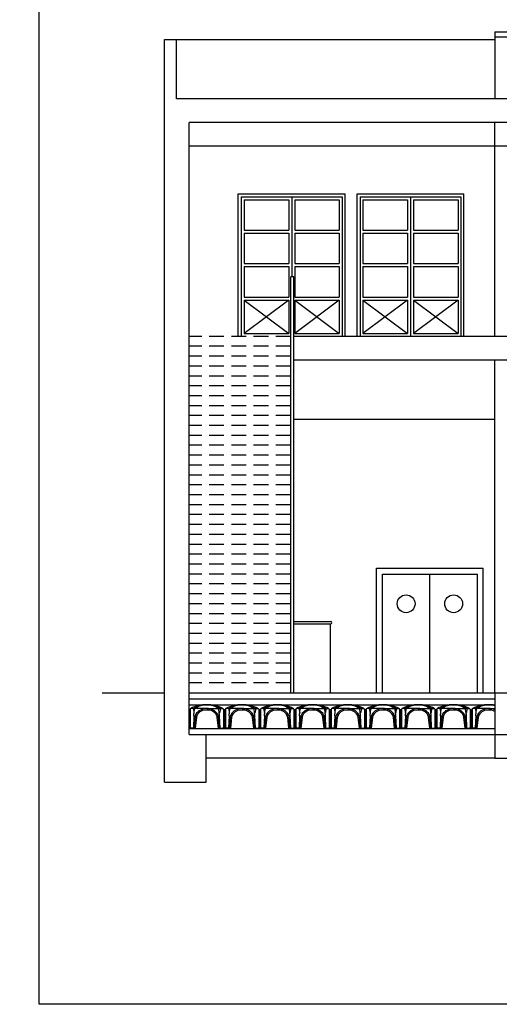
# Model space of a CAD drawing. Units: metres. Extents: x 10641.2 to 10721.7, y 10346.7 to 10404.9.
# Drawn here: x 10686 to 10694.1, y 10379.7 to 10396.3 of the extents above; entities that cross this region are included whole.
import ezdxf

# ---------------------------------------------------------------- set-up
doc = ezdxf.new("R2010")
doc.units = ezdxf.units.M
doc.header["$PDMODE"] = 1
doc.header["$PDSIZE"] = 0.2
doc.linetypes.add('RAYITAS', pattern=[0.375, 0.25, -0.125])
for name, color, linetype in [('ALZADO', 7, 'Continuous'), ('BARANDILLA', 46, 'Continuous'), ('CARPIN', 9, 'Continuous'), ('CAVITI', 9, 'Continuous'), ('ESCALERA', 9, 'Continuous'), ('FALSO TECHO', 6, 'Continuous'), ('MOBI', 9, 'Continuous'), ('SECCION', 1, 'Continuous'), ('TEXTO', 7, 'Continuous')]:
    doc.layers.add(name, color=color, linetype=linetype)

msp = doc.modelspace()

# ---------------------------------------------------------------- linework, layer by layer
at = {"layer": 'ALZADO'}
for p, q in [((10688.651, 10395.933), (10694.011, 10395.933)), ((10694.011, 10390.933), (10694.011, 10394.533)), ((10689.691, 10390.933), (10689.691, 10393.333)), ((10689.691, 10393.333), (10691.491, 10393.333)), ((10691.491, 10390.933), (10691.491, 10393.333)), ((10691.691, 10390.933), (10691.691, 10393.333)), ((10691.691, 10393.333), (10693.491, 10393.333)), ((10693.491, 10390.933), (10693.491, 10393.333)), ((10694.011, 10384.933), (10694.011, 10390.533)), ((10692.017, 10384.933), (10692.017, 10387.033)), ((10692.017, 10387.033), (10693.817, 10387.033)), ((10693.817, 10384.933), (10693.817, 10387.033))]:
    msp.add_line(p, q, dxfattribs=at)
at = {"layer": 'BARANDILLA'}
for p, q in [((10690.575, 10384.933), (10690.575, 10391.933)), ((10690.625, 10391.933), (10690.575, 10391.933)), ((10690.625, 10384.933), (10690.625, 10391.933))]:
    msp.add_line(p, q, dxfattribs=at)
at = {"layer": 'CARPIN'}
for p, q in [((10689.741, 10393.283), (10691.441, 10393.283)), ((10689.741, 10393.283), (10689.741, 10390.933)), ((10690.591, 10393.283), (10690.591, 10391.933)), ((10691.441, 10393.283), (10691.441, 10390.933)), ((10691.741, 10393.283), (10693.441, 10393.283)), ((10691.741, 10393.283), (10691.741, 10390.933)), ((10692.591, 10393.283), (10692.591, 10390.933)), ((10693.441, 10393.283), (10693.441, 10390.933)), ((10689.791, 10393.233), (10689.791, 10392.72)), ((10689.791, 10393.233), (10690.541, 10393.233)), ((10690.541, 10393.233), (10690.541, 10392.72)), ((10690.641, 10393.233), (10690.641, 10392.72)), ((10690.641, 10393.233), (10691.391, 10393.233)), ((10691.391, 10393.233), (10691.391, 10392.72)), ((10691.791, 10393.233), (10691.791, 10392.72)), ((10691.791, 10393.233), (10692.541, 10393.233)), ((10692.541, 10393.233), (10692.541, 10392.72)), ((10692.641, 10393.233), (10692.641, 10392.72)), ((10692.641, 10393.233), (10693.391, 10393.233)), ((10693.391, 10393.233), (10693.391, 10392.72)), ((10689.791, 10392.72), (10690.541, 10392.72)), ((10689.791, 10392.67), (10690.541, 10392.67)), ((10689.791, 10392.67), (10689.791, 10392.158)), ((10690.541, 10392.67), (10690.541, 10392.158)), ((10690.641, 10392.72), (10691.391, 10392.72)), ((10690.641, 10392.67), (10690.641, 10392.158)), ((10690.641, 10392.67), (10691.391, 10392.67)), ((10691.391, 10392.67), (10691.391, 10392.158)), ((10691.791, 10392.72), (10692.541, 10392.72)), ((10691.791, 10392.67), (10692.541, 10392.67)), ((10691.791, 10392.67), (10691.791, 10392.158)), ((10692.541, 10392.67), (10692.541, 10392.158)), ((10692.641, 10392.72), (10693.391, 10392.72)), ((10692.641, 10392.67), (10692.641, 10392.158)), ((10692.641, 10392.67), (10693.391, 10392.67)), ((10693.391, 10392.67), (10693.391, 10392.158)), ((10689.791, 10392.158), (10690.541, 10392.158)), ((10690.641, 10392.158), (10691.391, 10392.158)), ((10691.791, 10392.158), (10692.541, 10392.158)), ((10692.641, 10392.158), (10693.391, 10392.158)), ((10689.791, 10392.108), (10690.541, 10392.108)), ((10689.791, 10392.108), (10689.791, 10391.595)), ((10690.541, 10392.108), (10690.541, 10391.595)), ((10690.641, 10392.108), (10691.391, 10392.108)), ((10690.641, 10392.108), (10690.641, 10391.595)), ((10691.391, 10392.108), (10691.391, 10391.595)), ((10691.791, 10392.108), (10692.541, 10392.108)), ((10691.791, 10392.108), (10691.791, 10391.595)), ((10692.541, 10392.108), (10692.541, 10391.595)), ((10692.641, 10392.108), (10693.391, 10392.108)), ((10692.641, 10392.108), (10692.641, 10391.595)), ((10693.391, 10392.108), (10693.391, 10391.595)), ((10689.791, 10391.595), (10690.541, 10391.595)), ((10689.791, 10391.545), (10690.541, 10391.545)), ((10689.791, 10391.545), (10689.791, 10390.983)), ((10689.791, 10391.545), (10690.541, 10390.983)), ((10690.541, 10391.545), (10689.791, 10390.983)), ((10690.541, 10391.545), (10690.541, 10390.983)), ((10690.641, 10391.595), (10691.391, 10391.595)), ((10690.641, 10391.545), (10691.391, 10391.545)), ((10690.641, 10391.545), (10690.641, 10390.983)), ((10690.641, 10391.545), (10691.391, 10390.983)), ((10691.391, 10391.545), (10690.641, 10390.983)), ((10691.391, 10391.545), (10691.391, 10390.983)), ((10691.791, 10391.595), (10692.541, 10391.595)), ((10691.791, 10391.545), (10692.541, 10391.545)), ((10691.791, 10391.545), (10691.791, 10390.983)), ((10691.791, 10391.545), (10692.541, 10390.983)), ((10692.541, 10391.545), (10691.791, 10390.983)), ((10692.541, 10391.545), (10692.541, 10390.983)), ((10692.641, 10391.595), (10693.391, 10391.595)), ((10692.641, 10391.545), (10693.391, 10391.545)), ((10692.641, 10391.545), (10692.641, 10390.983)), ((10692.641, 10391.545), (10693.391, 10390.983)), ((10693.391, 10391.545), (10692.641, 10390.983)), ((10693.391, 10391.545), (10693.391, 10390.983)), ((10689.791, 10390.983), (10690.541, 10390.983)), ((10690.641, 10390.983), (10691.391, 10390.983)), ((10691.791, 10390.983), (10692.541, 10390.983)), ((10692.641, 10390.983), (10693.391, 10390.983)), ((10692.117, 10384.933), (10692.117, 10386.933)), ((10692.117, 10386.933), (10693.717, 10386.933)), ((10692.917, 10384.933), (10692.917, 10386.933)), ((10693.717, 10384.933), (10693.717, 10386.933))]:
    msp.add_line(p, q, dxfattribs=at)
for centre in [(10692.517, 10386.433), (10693.317, 10386.433)]:
    msp.add_circle(centre, 0.15, dxfattribs=at)
at = {"layer": 'CAVITI'}
for p, q in [((10688.927, 10384.669), (10688.891, 10384.669)), ((10688.933, 10384.667), (10688.933, 10384.667)), ((10689.161, 10384.669), (10688.966, 10384.669)), ((10689.126, 10384.668), (10689.126, 10384.668)), ((10689.161, 10384.669), (10689.356, 10384.669)), ((10689.302, 10384.669), (10689.302, 10384.669)), ((10689.396, 10384.669), (10689.432, 10384.669)), ((10689.52, 10384.669), (10689.484, 10384.669)), ((10689.526, 10384.667), (10689.526, 10384.667)), ((10689.755, 10384.669), (10689.56, 10384.669)), ((10689.719, 10384.668), (10689.719, 10384.668)), ((10689.755, 10384.669), (10689.949, 10384.669)), ((10689.895, 10384.669), (10689.895, 10384.669)), ((10689.989, 10384.669), (10690.025, 10384.669)), ((10690.113, 10384.669), (10690.077, 10384.669)), ((10690.119, 10384.667), (10690.119, 10384.667)), ((10690.348, 10384.669), (10690.153, 10384.669)), ((10690.312, 10384.668), (10690.312, 10384.668)), ((10690.348, 10384.669), (10690.543, 10384.669)), ((10690.489, 10384.669), (10690.489, 10384.669)), ((10690.582, 10384.669), (10690.618, 10384.669)), ((10690.707, 10384.669), (10690.67, 10384.669)), ((10690.713, 10384.667), (10690.713, 10384.667)), ((10690.941, 10384.669), (10690.746, 10384.669)), ((10690.905, 10384.668), (10690.905, 10384.668)), ((10690.941, 10384.669), (10691.136, 10384.669)), ((10691.082, 10384.669), (10691.082, 10384.669)), ((10691.176, 10384.669), (10691.212, 10384.669)), ((10691.3, 10384.669), (10691.264, 10384.669)), ((10691.306, 10384.667), (10691.306, 10384.667)), ((10691.534, 10384.669), (10691.339, 10384.669)), ((10691.499, 10384.668), (10691.499, 10384.668)), ((10691.534, 10384.669), (10691.729, 10384.669)), ((10691.675, 10384.669), (10691.675, 10384.669)), ((10691.769, 10384.669), (10691.805, 10384.669)), ((10691.893, 10384.669), (10691.857, 10384.669)), ((10691.899, 10384.667), (10691.899, 10384.667)), ((10692.127, 10384.669), (10691.933, 10384.669)), ((10692.092, 10384.668), (10692.092, 10384.668)), ((10692.127, 10384.669), (10692.322, 10384.669)), ((10692.268, 10384.669), (10692.268, 10384.669)), ((10692.362, 10384.669), (10692.398, 10384.669)), ((10692.486, 10384.669), (10692.45, 10384.669)), ((10692.492, 10384.667), (10692.492, 10384.667)), ((10692.721, 10384.669), (10692.526, 10384.669)), ((10692.685, 10384.668), (10692.685, 10384.668)), ((10692.721, 10384.669), (10692.916, 10384.669)), ((10692.861, 10384.669), (10692.861, 10384.669)), ((10692.955, 10384.669), (10692.991, 10384.669)), ((10693.079, 10384.669), (10693.043, 10384.669)), ((10693.086, 10384.667), (10693.086, 10384.667)), ((10693.314, 10384.669), (10693.119, 10384.669)), ((10693.278, 10384.668), (10693.278, 10384.668)), ((10693.314, 10384.669), (10693.509, 10384.669)), ((10693.455, 10384.669), (10693.455, 10384.669)), ((10693.548, 10384.669), (10693.584, 10384.669)), ((10693.673, 10384.669), (10693.637, 10384.669)), ((10693.679, 10384.667), (10693.679, 10384.667)), ((10693.907, 10384.669), (10693.712, 10384.669)), ((10693.871, 10384.668), (10693.871, 10384.668)), ((10693.907, 10384.669), (10694.011, 10384.669)), ((10688.865, 10384.654), (10688.865, 10384.54)), ((10688.865, 10384.654), (10688.865, 10384.549)), ((10688.865, 10384.654), (10688.865, 10384.549)), ((10688.865, 10384.654), (10688.865, 10384.54)), ((10688.865, 10384.654), (10688.865, 10384.333)), ((10688.881, 10384.659), (10688.881, 10384.54)), ((10688.881, 10384.659), (10688.881, 10384.341)), ((10688.944, 10384.549), (10688.935, 10384.341)), ((10688.937, 10384.659), (10688.943, 10384.605)), ((10688.944, 10384.549), (10688.956, 10384.659)), ((10688.944, 10384.549), (10688.944, 10384.579)), ((10688.963, 10384.533), (10688.949, 10384.341)), ((10688.986, 10384.524), (10688.964, 10384.341)), ((10689.245, 10384.654), (10689.245, 10384.654)), ((10689.358, 10384.341), (10689.337, 10384.524)), ((10689.374, 10384.341), (10689.359, 10384.533)), ((10689.378, 10384.549), (10689.366, 10384.659)), ((10689.378, 10384.549), (10689.378, 10384.579)), ((10689.388, 10384.341), (10689.378, 10384.549)), ((10689.386, 10384.659), (10689.379, 10384.605)), ((10689.442, 10384.659), (10689.442, 10384.341)), ((10689.442, 10384.659), (10689.442, 10384.549)), ((10689.447, 10384.657), (10689.447, 10384.657)), ((10689.458, 10384.654), (10689.458, 10384.333)), ((10689.458, 10384.654), (10689.458, 10384.54)), ((10689.458, 10384.654), (10689.458, 10384.549)), ((10689.458, 10384.654), (10689.458, 10384.54)), ((10689.458, 10384.654), (10689.458, 10384.549)), ((10689.458, 10384.654), (10689.458, 10384.549)), ((10689.458, 10384.654), (10689.458, 10384.54)), ((10689.458, 10384.654), (10689.458, 10384.333)), ((10689.474, 10384.659), (10689.474, 10384.54)), ((10689.474, 10384.659), (10689.474, 10384.341)), ((10689.538, 10384.549), (10689.528, 10384.341)), ((10689.53, 10384.659), (10689.537, 10384.605)), ((10689.538, 10384.549), (10689.55, 10384.659)), ((10689.538, 10384.549), (10689.538, 10384.579)), ((10689.557, 10384.533), (10689.543, 10384.341)), ((10689.579, 10384.524), (10689.558, 10384.341)), ((10689.839, 10384.654), (10689.839, 10384.654)), ((10689.952, 10384.341), (10689.93, 10384.524)), ((10689.968, 10384.341), (10689.953, 10384.533)), ((10689.972, 10384.549), (10689.959, 10384.659)), ((10689.972, 10384.549), (10689.972, 10384.579)), ((10689.981, 10384.341), (10689.972, 10384.549)), ((10689.979, 10384.659), (10689.973, 10384.605)), ((10690.035, 10384.659), (10690.035, 10384.341)), ((10690.035, 10384.659), (10690.035, 10384.549)), ((10690.04, 10384.657), (10690.04, 10384.657)), ((10690.051, 10384.654), (10690.051, 10384.333)), ((10690.051, 10384.654), (10690.051, 10384.54)), ((10690.051, 10384.654), (10690.051, 10384.549)), ((10690.051, 10384.654), (10690.051, 10384.54)), ((10690.051, 10384.654), (10690.051, 10384.549)), ((10690.051, 10384.654), (10690.051, 10384.549)), ((10690.051, 10384.654), (10690.051, 10384.54)), ((10690.051, 10384.654), (10690.051, 10384.333)), ((10690.067, 10384.659), (10690.067, 10384.54)), ((10690.067, 10384.659), (10690.067, 10384.341)), ((10690.131, 10384.549), (10690.122, 10384.341)), ((10690.123, 10384.659), (10690.13, 10384.605)), ((10690.131, 10384.549), (10690.143, 10384.659)), ((10690.131, 10384.549), (10690.131, 10384.579)), ((10690.15, 10384.533), (10690.136, 10384.341)), ((10690.172, 10384.524), (10690.151, 10384.341)), ((10690.432, 10384.654), (10690.432, 10384.654)), ((10690.545, 10384.341), (10690.523, 10384.524)), ((10690.561, 10384.341), (10690.546, 10384.533)), ((10690.565, 10384.549), (10690.553, 10384.659)), ((10690.565, 10384.549), (10690.565, 10384.579)), ((10690.574, 10384.341), (10690.565, 10384.549)), ((10690.572, 10384.659), (10690.566, 10384.605)), ((10690.628, 10384.659), (10690.628, 10384.341)), ((10690.628, 10384.659), (10690.628, 10384.549)), ((10690.633, 10384.657), (10690.633, 10384.657)), ((10690.644, 10384.654), (10690.644, 10384.333)), ((10690.644, 10384.654), (10690.644, 10384.54)), ((10690.644, 10384.654), (10690.644, 10384.549)), ((10690.644, 10384.654), (10690.644, 10384.54)), ((10690.644, 10384.654), (10690.644, 10384.549)), ((10690.644, 10384.654), (10690.644, 10384.549)), ((10690.644, 10384.654), (10690.644, 10384.54)), ((10690.644, 10384.654), (10690.644, 10384.333)), ((10690.66, 10384.659), (10690.66, 10384.54)), ((10690.66, 10384.659), (10690.66, 10384.341)), ((10690.724, 10384.549), (10690.715, 10384.341)), ((10690.717, 10384.659), (10690.723, 10384.605)), ((10690.724, 10384.549), (10690.736, 10384.659)), ((10690.724, 10384.549), (10690.724, 10384.579)), ((10690.743, 10384.533), (10690.729, 10384.341)), ((10690.766, 10384.524), (10690.744, 10384.341)), ((10691.025, 10384.654), (10691.025, 10384.654)), ((10691.138, 10384.341), (10691.116, 10384.524)), ((10691.154, 10384.341), (10691.139, 10384.533)), ((10691.158, 10384.549), (10691.146, 10384.659)), ((10691.158, 10384.549), (10691.158, 10384.579)), ((10691.167, 10384.341), (10691.158, 10384.549)), ((10691.165, 10384.659), (10691.159, 10384.605)), ((10691.222, 10384.659), (10691.222, 10384.341)), ((10691.222, 10384.659), (10691.222, 10384.549)), ((10691.226, 10384.657), (10691.226, 10384.657)), ((10691.238, 10384.654), (10691.238, 10384.333)), ((10691.238, 10384.654), (10691.238, 10384.54)), ((10691.238, 10384.654), (10691.238, 10384.549)), ((10691.238, 10384.654), (10691.238, 10384.54)), ((10691.238, 10384.654), (10691.238, 10384.549)), ((10691.238, 10384.654), (10691.238, 10384.549)), ((10691.238, 10384.654), (10691.238, 10384.54)), ((10691.238, 10384.654), (10691.238, 10384.333)), ((10691.254, 10384.659), (10691.254, 10384.54)), ((10691.254, 10384.659), (10691.254, 10384.341)), ((10691.317, 10384.549), (10691.308, 10384.341)), ((10691.31, 10384.659), (10691.316, 10384.605)), ((10691.317, 10384.549), (10691.329, 10384.659)), ((10691.317, 10384.549), (10691.317, 10384.579)), ((10691.336, 10384.533), (10691.322, 10384.341)), ((10691.359, 10384.524), (10691.337, 10384.341)), ((10691.618, 10384.654), (10691.618, 10384.654)), ((10691.731, 10384.341), (10691.71, 10384.524)), ((10691.747, 10384.341), (10691.732, 10384.533)), ((10691.751, 10384.549), (10691.739, 10384.659)), ((10691.751, 10384.549), (10691.751, 10384.579)), ((10691.761, 10384.341), (10691.751, 10384.549)), ((10691.759, 10384.659), (10691.752, 10384.605)), ((10691.815, 10384.659), (10691.815, 10384.341)), ((10691.815, 10384.659), (10691.815, 10384.549)), ((10691.819, 10384.657), (10691.819, 10384.657)), ((10691.831, 10384.654), (10691.831, 10384.333)), ((10691.831, 10384.654), (10691.831, 10384.54)), ((10691.831, 10384.654), (10691.831, 10384.549)), ((10691.831, 10384.654), (10691.831, 10384.54)), ((10691.831, 10384.654), (10691.831, 10384.549)), ((10691.831, 10384.654), (10691.831, 10384.549)), ((10691.831, 10384.654), (10691.831, 10384.54)), ((10691.831, 10384.654), (10691.831, 10384.333)), ((10691.847, 10384.659), (10691.847, 10384.54)), ((10691.847, 10384.659), (10691.847, 10384.341)), ((10691.91, 10384.549), (10691.901, 10384.341)), ((10691.903, 10384.659), (10691.909, 10384.605)), ((10691.91, 10384.549), (10691.922, 10384.659)), ((10691.91, 10384.549), (10691.91, 10384.579)), ((10691.929, 10384.533), (10691.916, 10384.341)), ((10691.952, 10384.524), (10691.931, 10384.341)), ((10692.212, 10384.654), (10692.212, 10384.654)), ((10692.324, 10384.341), (10692.303, 10384.524)), ((10692.34, 10384.341), (10692.325, 10384.533)), ((10692.344, 10384.549), (10692.332, 10384.659)), ((10692.344, 10384.549), (10692.344, 10384.579)), ((10692.354, 10384.341), (10692.344, 10384.549)), ((10692.352, 10384.659), (10692.345, 10384.605)), ((10692.408, 10384.659), (10692.408, 10384.341)), ((10692.408, 10384.659), (10692.408, 10384.549)), ((10692.413, 10384.657), (10692.413, 10384.657)), ((10692.424, 10384.654), (10692.424, 10384.333)), ((10692.424, 10384.654), (10692.424, 10384.54)), ((10692.424, 10384.654), (10692.424, 10384.549)), ((10692.424, 10384.654), (10692.424, 10384.54)), ((10692.424, 10384.654), (10692.424, 10384.549)), ((10692.424, 10384.654), (10692.424, 10384.549)), ((10692.424, 10384.654), (10692.424, 10384.54)), ((10692.424, 10384.654), (10692.424, 10384.333)), ((10692.44, 10384.659), (10692.44, 10384.54)), ((10692.44, 10384.659), (10692.44, 10384.341)), ((10692.504, 10384.549), (10692.494, 10384.341)), ((10692.496, 10384.659), (10692.503, 10384.605)), ((10692.504, 10384.549), (10692.516, 10384.659)), ((10692.504, 10384.549), (10692.504, 10384.579)), ((10692.523, 10384.533), (10692.509, 10384.341)), ((10692.545, 10384.524), (10692.524, 10384.341)), ((10692.805, 10384.654), (10692.805, 10384.654)), ((10692.918, 10384.341), (10692.896, 10384.524)), ((10692.934, 10384.341), (10692.919, 10384.533)), ((10692.938, 10384.549), (10692.926, 10384.659)), ((10692.938, 10384.549), (10692.938, 10384.579)), ((10692.947, 10384.341), (10692.938, 10384.549)), ((10692.945, 10384.659), (10692.939, 10384.605)), ((10693.001, 10384.659), (10693.001, 10384.341)), ((10693.001, 10384.659), (10693.001, 10384.549)), ((10693.006, 10384.657), (10693.006, 10384.657)), ((10693.017, 10384.654), (10693.017, 10384.333)), ((10693.017, 10384.654), (10693.017, 10384.54)), ((10693.017, 10384.654), (10693.017, 10384.549)), ((10693.017, 10384.654), (10693.017, 10384.54)), ((10693.017, 10384.654), (10693.017, 10384.549)), ((10693.017, 10384.654), (10693.017, 10384.549)), ((10693.017, 10384.654), (10693.017, 10384.54)), ((10693.017, 10384.654), (10693.017, 10384.333)), ((10693.033, 10384.659), (10693.033, 10384.54)), ((10693.033, 10384.659), (10693.033, 10384.341)), ((10693.097, 10384.549), (10693.088, 10384.341)), ((10693.089, 10384.659), (10693.096, 10384.605)), ((10693.097, 10384.549), (10693.109, 10384.659)), ((10693.097, 10384.549), (10693.097, 10384.579)), ((10693.116, 10384.533), (10693.102, 10384.341)), ((10693.139, 10384.524), (10693.117, 10384.341)), ((10693.398, 10384.654), (10693.398, 10384.654)), ((10693.511, 10384.341), (10693.489, 10384.524)), ((10693.527, 10384.341), (10693.512, 10384.533)), ((10693.531, 10384.549), (10693.519, 10384.659)), ((10693.531, 10384.549), (10693.531, 10384.579)), ((10693.54, 10384.341), (10693.531, 10384.549)), ((10693.538, 10384.659), (10693.532, 10384.605)), ((10693.595, 10384.659), (10693.595, 10384.341)), ((10693.595, 10384.659), (10693.595, 10384.549)), ((10693.599, 10384.657), (10693.599, 10384.657)), ((10693.611, 10384.654), (10693.611, 10384.333)), ((10693.611, 10384.654), (10693.611, 10384.54)), ((10693.611, 10384.654), (10693.611, 10384.549)), ((10693.611, 10384.654), (10693.611, 10384.54)), ((10693.611, 10384.654), (10693.611, 10384.549)), ((10693.611, 10384.654), (10693.611, 10384.549)), ((10693.611, 10384.654), (10693.611, 10384.54)), ((10693.611, 10384.654), (10693.611, 10384.333)), ((10693.627, 10384.659), (10693.627, 10384.54)), ((10693.627, 10384.659), (10693.627, 10384.341)), ((10693.69, 10384.549), (10693.681, 10384.341)), ((10693.683, 10384.659), (10693.689, 10384.605)), ((10693.69, 10384.549), (10693.702, 10384.659)), ((10693.69, 10384.549), (10693.69, 10384.579)), ((10693.709, 10384.533), (10693.695, 10384.341)), ((10693.732, 10384.524), (10693.71, 10384.341)), ((10693.991, 10384.654), (10693.991, 10384.654)), ((10688.964, 10384.341), (10688.865, 10384.341)), ((10688.964, 10384.333), (10688.865, 10384.333)), ((10688.964, 10384.341), (10688.964, 10384.333)), ((10689.358, 10384.341), (10689.358, 10384.333)), ((10689.358, 10384.341), (10689.458, 10384.341)), ((10689.358, 10384.333), (10689.458, 10384.333)), ((10689.458, 10384.341), (10689.434, 10384.341)), ((10689.458, 10384.333), (10689.434, 10384.333)), ((10689.558, 10384.341), (10689.458, 10384.341)), ((10689.558, 10384.333), (10689.458, 10384.333)), ((10689.558, 10384.341), (10689.558, 10384.333)), ((10689.952, 10384.341), (10689.952, 10384.333)), ((10689.952, 10384.341), (10690.051, 10384.341)), ((10689.952, 10384.333), (10690.051, 10384.333)), ((10690.051, 10384.341), (10690.027, 10384.341)), ((10690.051, 10384.333), (10690.027, 10384.333)), ((10690.151, 10384.341), (10690.051, 10384.341)), ((10690.151, 10384.333), (10690.051, 10384.333)), ((10690.151, 10384.341), (10690.151, 10384.333)), ((10690.545, 10384.341), (10690.545, 10384.333)), ((10690.545, 10384.341), (10690.644, 10384.341)), ((10690.545, 10384.333), (10690.644, 10384.333)), ((10690.644, 10384.341), (10690.62, 10384.341)), ((10690.644, 10384.333), (10690.62, 10384.333)), ((10690.744, 10384.341), (10690.644, 10384.341)), ((10690.744, 10384.333), (10690.644, 10384.333)), ((10690.744, 10384.341), (10690.744, 10384.333)), ((10691.138, 10384.341), (10691.138, 10384.333)), ((10691.138, 10384.341), (10691.238, 10384.341)), ((10691.138, 10384.333), (10691.238, 10384.333)), ((10691.238, 10384.341), (10691.214, 10384.341)), ((10691.238, 10384.333), (10691.214, 10384.333)), ((10691.337, 10384.341), (10691.238, 10384.341)), ((10691.337, 10384.333), (10691.238, 10384.333)), ((10691.337, 10384.341), (10691.337, 10384.333)), ((10691.731, 10384.341), (10691.731, 10384.333)), ((10691.731, 10384.341), (10691.831, 10384.341)), ((10691.731, 10384.333), (10691.831, 10384.333)), ((10691.831, 10384.341), (10691.807, 10384.341)), ((10691.831, 10384.333), (10691.807, 10384.333)), ((10691.931, 10384.341), (10691.831, 10384.341)), ((10691.931, 10384.333), (10691.831, 10384.333)), ((10691.931, 10384.341), (10691.931, 10384.333)), ((10692.324, 10384.341), (10692.324, 10384.333)), ((10692.324, 10384.341), (10692.424, 10384.341)), ((10692.324, 10384.333), (10692.424, 10384.333)), ((10692.424, 10384.341), (10692.4, 10384.341)), ((10692.424, 10384.333), (10692.4, 10384.333)), ((10692.524, 10384.341), (10692.424, 10384.341)), ((10692.524, 10384.333), (10692.424, 10384.333)), ((10692.524, 10384.341), (10692.524, 10384.333)), ((10692.918, 10384.341), (10692.918, 10384.333)), ((10692.918, 10384.341), (10693.017, 10384.341)), ((10692.918, 10384.333), (10693.017, 10384.333)), ((10693.017, 10384.341), (10692.993, 10384.341)), ((10693.017, 10384.333), (10692.993, 10384.333)), ((10693.117, 10384.341), (10693.017, 10384.341)), ((10693.117, 10384.333), (10693.017, 10384.333)), ((10693.117, 10384.341), (10693.117, 10384.333)), ((10693.511, 10384.341), (10693.511, 10384.333)), ((10693.511, 10384.341), (10693.61, 10384.341)), ((10693.511, 10384.333), (10693.611, 10384.333)), ((10693.61, 10384.341), (10693.587, 10384.341)), ((10693.61, 10384.333), (10693.587, 10384.333)), ((10693.71, 10384.341), (10693.611, 10384.341)), ((10693.71, 10384.333), (10693.611, 10384.333)), ((10693.71, 10384.341), (10693.71, 10384.333))]:
    msp.add_line(p, q, dxfattribs=at)
for centre, radius, start, end in [((10688.891, 10384.659), 0.01, 90, 180), ((10689.143, 10384.206), 0.528, 88.0575, 118.6127), ((10688.927, 10384.659), 0.01, 360, 90), ((10689.146, 10384.364), 0.369, 87.687, 125.1781), ((10688.966, 10384.659), 0.01, 90, 180), ((10689.166, 10384.389), 0.344, 90.8586, 125.5648), ((10689.152, 10384.462), 0.207, 87.5178, 149.8468), ((10689.176, 10384.364), 0.369, 54.8219, 92.313), ((10689.156, 10384.389), 0.344, 54.4352, 89.1414), ((10689.179, 10384.206), 0.528, 61.3873, 91.9425), ((10689.17, 10384.462), 0.207, 30.1532, 92.4822), ((10689.356, 10384.659), 0.01, 360, 90), ((10689.396, 10384.659), 0.01, 90, 180), ((10689.432, 10384.659), 0.01, 360, 90), ((10689.484, 10384.659), 0.01, 90, 180), ((10689.737, 10384.206), 0.528, 88.0575, 118.6127), ((10689.52, 10384.659), 0.01, 360, 90), ((10689.74, 10384.364), 0.369, 87.687, 125.1781), ((10689.56, 10384.659), 0.01, 90, 180), ((10689.76, 10384.389), 0.344, 90.8586, 125.5648), ((10689.746, 10384.462), 0.207, 87.5178, 149.8468), ((10689.769, 10384.364), 0.369, 54.8219, 92.313), ((10689.749, 10384.389), 0.344, 54.4352, 89.1414), ((10689.772, 10384.206), 0.528, 61.3873, 91.9425), ((10689.763, 10384.462), 0.207, 30.1532, 92.4822), ((10689.949, 10384.659), 0.01, 360, 90), ((10689.989, 10384.659), 0.01, 90, 180), ((10690.025, 10384.659), 0.01, 360, 90), ((10690.077, 10384.659), 0.01, 90, 180), ((10690.33, 10384.206), 0.528, 88.0575, 118.6127), ((10690.113, 10384.659), 0.01, 360, 90), ((10690.333, 10384.364), 0.369, 87.687, 125.1781), ((10690.153, 10384.659), 0.01, 90, 180), ((10690.353, 10384.389), 0.344, 90.8586, 125.5648), ((10690.339, 10384.462), 0.207, 87.5178, 149.8468), ((10690.363, 10384.364), 0.369, 54.8219, 92.313), ((10690.343, 10384.389), 0.344, 54.4352, 89.1414), ((10690.366, 10384.206), 0.528, 61.3873, 91.9425), ((10690.357, 10384.462), 0.207, 30.1532, 92.4822), ((10690.543, 10384.659), 0.01, 360, 90), ((10690.582, 10384.659), 0.01, 90, 180), ((10690.618, 10384.659), 0.01, 360, 90), ((10690.67, 10384.659), 0.01, 90, 180), ((10690.923, 10384.206), 0.528, 88.0575, 118.6127), ((10690.707, 10384.659), 0.01, 360, 90), ((10690.926, 10384.364), 0.369, 87.687, 125.1781), ((10690.746, 10384.659), 0.01, 90, 180), ((10690.946, 10384.389), 0.344, 90.8586, 125.5648), ((10690.932, 10384.462), 0.207, 87.5178, 149.8468), ((10690.956, 10384.364), 0.369, 54.8219, 92.313), ((10690.936, 10384.389), 0.344, 54.4352, 89.1414), ((10690.959, 10384.206), 0.528, 61.3873, 91.9425), ((10690.95, 10384.462), 0.207, 30.1532, 92.4822), ((10691.136, 10384.659), 0.01, 360, 90), ((10691.176, 10384.659), 0.01, 90, 180), ((10691.212, 10384.659), 0.01, 360, 90), ((10691.264, 10384.659), 0.01, 90, 180), ((10691.516, 10384.206), 0.528, 88.0575, 118.6127), ((10691.3, 10384.659), 0.01, 360, 90), ((10691.519, 10384.364), 0.369, 87.687, 125.1781), ((10691.339, 10384.659), 0.01, 90, 180), ((10691.539, 10384.389), 0.344, 90.8586, 125.5648), ((10691.525, 10384.462), 0.207, 87.5178, 149.8468), ((10691.549, 10384.364), 0.369, 54.8219, 92.313), ((10691.529, 10384.389), 0.344, 54.4352, 89.1414), ((10691.552, 10384.206), 0.528, 61.3873, 91.9425), ((10691.543, 10384.462), 0.207, 30.1532, 92.4822), ((10691.729, 10384.659), 0.01, 360, 90), ((10691.769, 10384.659), 0.01, 90, 180), ((10691.805, 10384.659), 0.01, 360, 90), ((10691.857, 10384.659), 0.01, 90, 180), ((10692.11, 10384.206), 0.528, 88.0575, 118.6127), ((10691.893, 10384.659), 0.01, 360, 90), ((10692.113, 10384.364), 0.369, 87.687, 125.1781), ((10691.933, 10384.659), 0.01, 90, 180), ((10692.133, 10384.389), 0.344, 90.8586, 125.5648), ((10692.118, 10384.462), 0.207, 87.5178, 149.8468), ((10692.142, 10384.364), 0.369, 54.8219, 92.313), ((10692.122, 10384.389), 0.344, 54.4352, 89.1414), ((10692.145, 10384.206), 0.528, 61.3873, 91.9425), ((10692.136, 10384.462), 0.207, 30.1532, 92.4822), ((10692.322, 10384.659), 0.01, 360, 90), ((10692.362, 10384.659), 0.01, 90, 180), ((10692.398, 10384.659), 0.01, 360, 90), ((10692.45, 10384.659), 0.01, 90, 180), ((10692.703, 10384.206), 0.528, 88.0575, 118.6127), ((10692.486, 10384.659), 0.01, 360, 90), ((10692.706, 10384.364), 0.369, 87.687, 125.1781), ((10692.526, 10384.659), 0.01, 90, 180), ((10692.726, 10384.389), 0.344, 90.8586, 125.5648), ((10692.712, 10384.462), 0.207, 87.5178, 149.8468), ((10692.736, 10384.364), 0.369, 54.8219, 92.313), ((10692.716, 10384.389), 0.344, 54.4352, 89.1414), ((10692.739, 10384.206), 0.528, 61.3873, 91.9425), ((10692.73, 10384.462), 0.207, 30.1532, 92.4822), ((10692.916, 10384.659), 0.01, 360, 90), ((10692.955, 10384.659), 0.01, 90, 180), ((10692.991, 10384.659), 0.01, 360, 90), ((10693.043, 10384.659), 0.01, 90, 180), ((10693.296, 10384.206), 0.528, 88.0575, 118.6127), ((10693.079, 10384.659), 0.01, 360, 90), ((10693.299, 10384.364), 0.369, 87.687, 125.1781), ((10693.119, 10384.659), 0.01, 90, 180), ((10693.319, 10384.389), 0.344, 90.8586, 125.5648), ((10693.305, 10384.462), 0.207, 87.5178, 149.8468), ((10693.329, 10384.364), 0.369, 54.8219, 92.313), ((10693.309, 10384.389), 0.344, 54.4352, 89.1414), ((10693.332, 10384.206), 0.528, 61.3873, 91.9425), ((10693.323, 10384.462), 0.207, 30.1532, 92.4822), ((10693.509, 10384.659), 0.01, 360, 90), ((10693.548, 10384.659), 0.01, 90, 180), ((10693.584, 10384.659), 0.01, 360, 90), ((10693.637, 10384.659), 0.01, 90, 180), ((10693.889, 10384.206), 0.528, 88.0575, 118.6127), ((10693.673, 10384.659), 0.01, 360, 90), ((10693.892, 10384.364), 0.369, 87.687, 125.1781), ((10693.712, 10384.659), 0.01, 90, 180), ((10693.912, 10384.389), 0.344, 90.8586, 125.5648), ((10693.898, 10384.462), 0.207, 87.5178, 149.8468), ((10693.922, 10384.364), 0.369, 76.0149, 92.313), ((10693.902, 10384.389), 0.344, 71.4945, 89.1414), ((10693.925, 10384.206), 0.528, 80.6032, 91.9425), ((10693.916, 10384.462), 0.207, 62.6451, 92.4822), ((10688.868, 10384.67), 0.0167, 257.5477, 318.2898), ((10688.953, 10384.607), 0.01, 186.8763, 249.153), ((10688.954, 10384.579), 0.01, 125.5163, 180), ((10689.039, 10384.528), 0.076, 149.8468, 176.1624), ((10689.062, 10384.519), 0.076, 147.9959, 175.6468), ((10689.152, 10384.462), 0.183, 87.191, 147.9959), ((10689.17, 10384.462), 0.183, 31.9972, 92.809), ((10689.261, 10384.519), 0.076, 4.3745, 31.9972), ((10689.283, 10384.528), 0.076, 3.8376, 30.1532), ((10689.369, 10384.607), 0.01, 290.847, 353.1237), ((10689.368, 10384.579), 0.01, 360, 54.4837), ((10689.454, 10384.67), 0.0167, 221.7102, 282.4523), ((10689.462, 10384.67), 0.0167, 257.5477, 318.2898), ((10689.546, 10384.607), 0.01, 186.8763, 249.153), ((10689.548, 10384.579), 0.01, 125.5163, 180), ((10689.632, 10384.528), 0.076, 149.8468, 176.1624), ((10689.655, 10384.519), 0.076, 147.9959, 175.6468), ((10689.746, 10384.462), 0.183, 87.191, 147.9959), ((10689.763, 10384.462), 0.183, 31.9972, 92.809), ((10689.854, 10384.519), 0.076, 4.3745, 31.9972), ((10689.877, 10384.528), 0.076, 3.8376, 30.1532), ((10689.963, 10384.607), 0.01, 290.847, 353.1237), ((10689.961, 10384.579), 0.01, 360, 54.4837), ((10690.048, 10384.67), 0.0167, 221.7102, 282.4523), ((10690.055, 10384.67), 0.0167, 257.5477, 318.2898), ((10690.14, 10384.607), 0.01, 186.8763, 249.153), ((10690.141, 10384.579), 0.01, 125.5163, 180), ((10690.226, 10384.528), 0.076, 149.8468, 176.1624), ((10690.248, 10384.519), 0.076, 147.9959, 175.6468), ((10690.339, 10384.462), 0.183, 87.191, 147.9959), ((10690.357, 10384.462), 0.183, 31.9972, 92.809), ((10690.447, 10384.519), 0.076, 4.3745, 31.9972), ((10690.47, 10384.528), 0.076, 3.8376, 30.1532), ((10690.556, 10384.607), 0.01, 290.847, 353.1237), ((10690.555, 10384.579), 0.01, 360, 54.4837), ((10690.641, 10384.67), 0.0167, 221.7102, 282.4523), ((10690.648, 10384.67), 0.0167, 257.5477, 318.2898), ((10690.733, 10384.607), 0.01, 186.8763, 249.153), ((10690.734, 10384.579), 0.01, 125.5163, 180), ((10690.819, 10384.528), 0.076, 149.8468, 176.1624), ((10690.841, 10384.519), 0.076, 147.9959, 175.6468), ((10690.932, 10384.462), 0.183, 87.191, 147.9959), ((10690.95, 10384.462), 0.183, 31.9972, 92.809), ((10691.041, 10384.519), 0.076, 4.3745, 31.9972), ((10691.063, 10384.528), 0.076, 3.8376, 30.1532), ((10691.149, 10384.607), 0.01, 290.847, 353.1237), ((10691.148, 10384.579), 0.01, 360, 54.4837), ((10691.234, 10384.67), 0.0167, 221.7102, 282.4523), ((10691.241, 10384.67), 0.0167, 257.5477, 318.2898), ((10691.326, 10384.607), 0.01, 186.8763, 249.153), ((10691.327, 10384.579), 0.01, 125.5163, 180), ((10691.412, 10384.528), 0.076, 149.8468, 176.1624), ((10691.435, 10384.519), 0.076, 147.9959, 175.6468), ((10691.525, 10384.462), 0.183, 87.191, 147.9959), ((10691.543, 10384.462), 0.183, 31.9972, 92.809), ((10691.634, 10384.519), 0.076, 4.3745, 31.9972), ((10691.656, 10384.528), 0.076, 3.8376, 30.1532), ((10691.742, 10384.607), 0.01, 290.847, 353.1237), ((10691.741, 10384.579), 0.01, 360, 54.4837), ((10691.827, 10384.67), 0.0167, 221.7102, 282.4523), ((10691.834, 10384.67), 0.0167, 257.5477, 318.2898), ((10691.919, 10384.607), 0.01, 186.8763, 249.153), ((10691.92, 10384.579), 0.01, 125.5163, 180), ((10692.005, 10384.528), 0.076, 149.8468, 176.1624), ((10692.028, 10384.519), 0.076, 147.9959, 175.6468), ((10692.118, 10384.462), 0.183, 87.191, 147.9959), ((10692.136, 10384.462), 0.183, 31.9972, 92.809), ((10692.227, 10384.519), 0.076, 4.3745, 31.9972), ((10692.25, 10384.528), 0.076, 3.8376, 30.1532), ((10692.336, 10384.607), 0.01, 290.847, 353.1237), ((10692.334, 10384.579), 0.01, 360, 54.4837), ((10692.42, 10384.67), 0.0167, 221.7102, 282.4523), ((10692.428, 10384.67), 0.0167, 257.5477, 318.2898), ((10692.513, 10384.607), 0.01, 186.8763, 249.153), ((10692.514, 10384.579), 0.01, 125.5163, 180), ((10692.599, 10384.528), 0.076, 149.8468, 176.1624), ((10692.621, 10384.519), 0.076, 147.9959, 175.6468), ((10692.712, 10384.462), 0.183, 87.191, 147.9959), ((10692.73, 10384.462), 0.183, 31.9972, 92.809), ((10692.82, 10384.519), 0.076, 4.3745, 31.9972), ((10692.843, 10384.528), 0.076, 3.8376, 30.1532), ((10692.929, 10384.607), 0.01, 290.847, 353.1237), ((10692.928, 10384.579), 0.01, 360, 54.4837), ((10693.014, 10384.67), 0.0167, 221.7102, 282.4523), ((10693.021, 10384.67), 0.0167, 257.5477, 318.2898), ((10693.106, 10384.607), 0.01, 186.8763, 249.153), ((10693.107, 10384.579), 0.01, 125.5163, 180), ((10693.192, 10384.528), 0.076, 149.8468, 176.1624), ((10693.214, 10384.519), 0.076, 147.9959, 175.6468), ((10693.305, 10384.462), 0.183, 87.191, 147.9959), ((10693.323, 10384.462), 0.183, 31.9972, 92.809), ((10693.414, 10384.519), 0.076, 4.3745, 31.9972), ((10693.436, 10384.528), 0.076, 3.8376, 30.1532), ((10693.522, 10384.607), 0.01, 290.847, 353.1237), ((10693.521, 10384.579), 0.01, 360, 54.4837), ((10693.607, 10384.67), 0.0167, 221.7102, 282.4523), ((10693.614, 10384.67), 0.0167, 257.5477, 318.2898), ((10693.699, 10384.607), 0.01, 186.8763, 249.153), ((10693.7, 10384.579), 0.01, 125.5163, 180), ((10693.785, 10384.528), 0.076, 149.8468, 176.1624), ((10693.808, 10384.519), 0.076, 147.9959, 175.6468), ((10693.898, 10384.462), 0.183, 87.191, 147.9959), ((10693.916, 10384.462), 0.183, 58.672, 92.809)]:
    msp.add_arc(centre, radius, start, end, dxfattribs=at)
at = {"layer": 'CAVITI', "linetype": 'ByBlock'}
msp.add_point((10686.011, 10379.99), dxfattribs=at)
at = {"layer": 'ESCALERA', "linetype": 'RAYITAS'}
for p, q in [((10690.575, 10390.933), (10688.865, 10390.933)), ((10690.575, 10390.766), (10688.865, 10390.766)), ((10690.575, 10390.6), (10688.865, 10390.6)), ((10690.575, 10390.433), (10688.865, 10390.433)), ((10690.575, 10390.266), (10688.865, 10390.266)), ((10690.575, 10390.1), (10688.865, 10390.1)), ((10690.575, 10389.933), (10688.865, 10389.933)), ((10690.575, 10389.766), (10688.865, 10389.766)), ((10690.575, 10389.6), (10688.865, 10389.6)), ((10690.575, 10389.433), (10688.865, 10389.433)), ((10690.575, 10389.266), (10688.865, 10389.266)), ((10690.575, 10389.1), (10688.865, 10389.1)), ((10690.575, 10388.933), (10688.865, 10388.933)), ((10690.575, 10388.766), (10688.865, 10388.766)), ((10690.575, 10388.6), (10688.865, 10388.6)), ((10690.575, 10388.433), (10688.865, 10388.433)), ((10690.575, 10388.266), (10688.865, 10388.266)), ((10690.575, 10388.1), (10688.865, 10388.1)), ((10690.575, 10387.933), (10688.865, 10387.933)), ((10690.575, 10387.766), (10688.865, 10387.766)), ((10690.575, 10387.6), (10688.865, 10387.6)), ((10690.575, 10387.433), (10688.865, 10387.433)), ((10690.575, 10387.266), (10688.865, 10387.266)), ((10690.575, 10387.1), (10688.865, 10387.1)), ((10690.575, 10386.933), (10688.865, 10386.933)), ((10690.575, 10386.766), (10688.865, 10386.766)), ((10690.575, 10386.6), (10688.865, 10386.6)), ((10690.575, 10386.433), (10688.865, 10386.433)), ((10690.575, 10386.266), (10688.865, 10386.266)), ((10690.575, 10386.1), (10688.865, 10386.1)), ((10690.575, 10385.933), (10688.865, 10385.933)), ((10690.575, 10385.766), (10688.865, 10385.766)), ((10690.575, 10385.6), (10688.865, 10385.6)), ((10690.575, 10385.433), (10688.865, 10385.433)), ((10690.575, 10385.266), (10688.865, 10385.266)), ((10690.575, 10385.1), (10688.865, 10385.1))]:
    msp.add_line(p, q, dxfattribs=at)
at = {"layer": 'FALSO TECHO'}
for p, q in [((10709.487, 10394.133), (10688.865, 10394.133)), ((10694.011, 10389.533), (10690.625, 10389.533))]:
    msp.add_line(p, q, dxfattribs=at)
at = {"layer": 'MOBI'}
for p, q in [((10690.625, 10384.933), (10690.625, 10386.133)), ((10690.625, 10386.133), (10691.246, 10386.133)), ((10690.625, 10386.093), (10691.246, 10386.093)), ((10691.246, 10384.933), (10691.246, 10386.093))]:
    msp.add_line(p, q, dxfattribs=at)
msp.add_arc((10691.246, 10386.113), 0.02, 270, 90, dxfattribs=at)
at = {"layer": 'SECCION'}
for p, q in [((10688.451, 10383.433), (10688.451, 10395.933)), ((10688.451, 10395.933), (10688.651, 10395.933)), ((10688.651, 10394.933), (10688.651, 10395.933)), ((10694.011, 10396.058), (10694.011, 10394.933)), ((10694.011, 10396.058), (10709.487, 10396.058)), ((10694.011, 10395.978), (10709.487, 10395.978)), ((10709.487, 10394.933), (10688.651, 10394.933)), ((10688.865, 10384.233), (10688.865, 10394.533)), ((10709.487, 10394.533), (10688.865, 10394.533)), ((10694.411, 10390.933), (10690.625, 10390.933)), ((10694.411, 10390.533), (10690.625, 10390.533)), ((10687.398, 10384.933), (10688.451, 10384.933)), ((10688.865, 10384.933), (10702.194, 10384.933)), ((10688.865, 10384.833), (10694.011, 10384.833)), ((10694.011, 10384.933), (10694.011, 10383.833)), ((10688.865, 10384.733), (10694.011, 10384.733)), ((10688.865, 10384.333), (10694.011, 10384.333)), ((10688.865, 10384.233), (10709.487, 10384.233)), ((10689.151, 10383.433), (10689.151, 10384.233)), ((10694.011, 10383.833), (10689.151, 10383.833)), ((10694.011, 10383.833), (10694.411, 10383.833)), ((10688.451, 10383.433), (10689.151, 10383.433))]:
    msp.add_line(p, q, dxfattribs=at)
at = {"layer": 'TEXTO'}
msp.add_lwpolyline([(10686.34, 10400.93), (10720.279, 10400.93), (10720.279, 10379.691), (10686.34, 10379.691)], close=True, dxfattribs=at)

doc.saveas('drawing.dxf')
